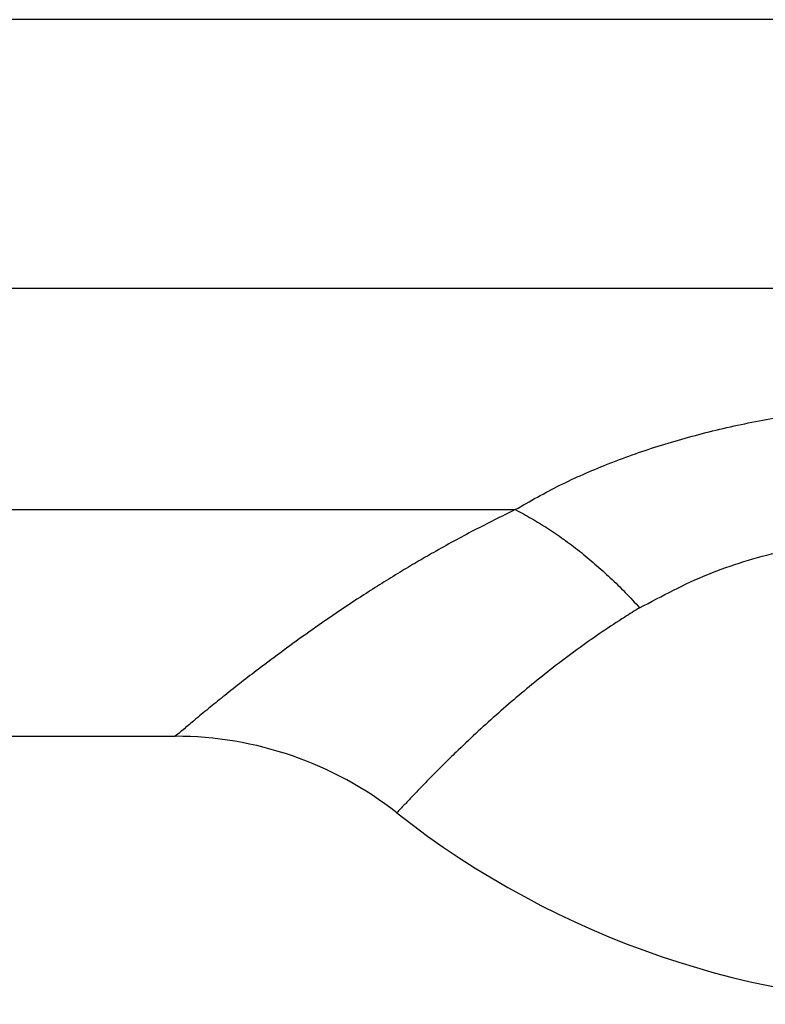
# Model space of a CAD drawing. Units: millimetres. Extents: x -210 to 0, y 0 to 297.
# Drawn here: x -149 to -148, y 240 to 241 of the extents above; entities that cross this region are included whole.
import ezdxf

# ---------------------------------------------------------------- set-up
doc = ezdxf.new("R2010")
doc.units = ezdxf.units.MM

msp = doc.modelspace()

# ---------------------------------------------------------------- linework, layer by layer
at = {"color": 7, "linetype": 'Continuous'}
for p, q in [((-143.1805, 240.9186), (-152.2805, 240.9186)), ((-145.8305, 240.6186), (-149.6305, 240.6186)), ((-149.5305, 240.3716), (-148.2161, 240.3716)), ((-149.5305, 240.1186), (-148.5955, 240.1186)), ((-149.5305, 240.1186), (-148.5955, 240.1186))]:
    msp.add_line(p, q, dxfattribs=at)
for centre, radius, start, end in [((-148.5955, 239.7186), 0.4, 51.8415, 90), ((-147.7305, 240.8194), 1, 231.8415, 308.1585)]:
    msp.add_arc(centre, radius, start, end, dxfattribs=at)
for points, knots in [([(-148.2161, 240.3716), (-148.1997, 240.381), (-148.1667, 240.3998), (-148.1225, 240.419), (-148.0857, 240.4329), (-148.0565, 240.4427), (-148.0265, 240.4516), (-147.9956, 240.4597), (-147.9641, 240.4669), (-147.9318, 240.4732), (-147.8991, 240.4785), (-147.8669, 240.4827), (-147.8355, 240.486), (-147.8027, 240.4885), (-147.7677, 240.4901), (-147.7305, 240.4907), (-147.6933, 240.4901), (-147.6583, 240.4885), (-147.6255, 240.486), (-147.595, 240.4828), (-147.5648, 240.4789), (-147.5331, 240.4739), (-147.4998, 240.4675), (-147.4664, 240.46), (-147.4345, 240.4516), (-147.4045, 240.4427), (-147.3752, 240.4329), (-147.3385, 240.419), (-147.2943, 240.3998), (-147.2613, 240.381), (-147.2448, 240.3716)], [0, 0, 0, 0, 0.05688, 0.113763, 0.144259, 0.174755, 0.206405, 0.238055, 0.270662, 0.303269, 0.336613, 0.369956, 0.400704, 0.431452, 0.468643, 0.505835, 0.543027, 0.580218, 0.610966, 0.641714, 0.672056, 0.702399, 0.738007, 0.773615, 0.805266, 0.836915, 0.867411, 0.897908, 0.954791, 1.011672, 1.011672, 1.011672, 1.011672]), ([(-148.2161, 240.3716), (-148.2315, 240.364), (-148.2622, 240.3489), (-148.2986, 240.3288), (-148.326, 240.313), (-148.3453, 240.3015), (-148.365, 240.2893), (-148.3888, 240.2742), (-148.416, 240.2562), (-148.4459, 240.2354), (-148.4748, 240.2146), (-148.4998, 240.1958), (-148.5217, 240.179), (-148.5395, 240.1648), (-148.5565, 240.1512), (-148.571, 240.1392), (-148.584, 240.1283), (-148.5916, 240.1218), (-148.5955, 240.1186)], [0, 0, 0, 0, 0.0514038, 0.1028068, 0.1245806, 0.1463542, 0.1701204, 0.1938869, 0.231007, 0.2681279, 0.3030595, 0.3379906, 0.3618584, 0.3857261, 0.4064027, 0.4270792, 0.4421676, 0.4572559, 0.4572559, 0.4572559, 0.4572559]), ([(-148.2161, 240.3716), (-148.21, 240.3684), (-148.1978, 240.3619), (-148.183, 240.3528), (-148.1712, 240.3449), (-148.1623, 240.3387), (-148.1534, 240.3322), (-148.1445, 240.3253), (-148.1358, 240.3183), (-148.1271, 240.3109), (-148.1185, 240.3033), (-148.1071, 240.2928), (-148.0932, 240.2792), (-148.0827, 240.2678), (-148.0774, 240.262)], [0, 0, 0, 0, 0.0207256, 0.0414514, 0.0522802, 0.0631091, 0.0742052, 0.0853014, 0.0966264, 0.1079515, 0.1194632, 0.1309749, 0.1543733, 0.1777718, 0.1777718, 0.1777718, 0.1777718]), ([(-148.0774, 240.262), (-148.0523, 240.2753), (-148.0022, 240.302), (-147.9324, 240.3226), (-147.874, 240.335), (-147.8269, 240.3419), (-147.779, 240.3461), (-147.7305, 240.3474), (-147.682, 240.3461), (-147.6341, 240.3419), (-147.587, 240.335), (-147.5488, 240.327), (-147.519, 240.3192), (-147.4976, 240.3128), (-147.4767, 240.3058), (-147.4505, 240.2959), (-147.4189, 240.2822), (-147.3954, 240.2687), (-147.3836, 240.262)], [0, 0, 0, 0, 0.08494, 0.1699, 0.217007, 0.2641064, 0.3126273, 0.3611503, 0.4096708, 0.4581941, 0.5053046, 0.5524008, 0.5750089, 0.597615, 0.6193978, 0.641181, 0.6818078, 0.7224389, 0.7224389, 0.7224389, 0.7224389]), ([(-148.0774, 240.262), (-148.0802, 240.2603), (-148.0857, 240.2569), (-148.1083, 240.2427), (-148.1442, 240.2182), (-148.1921, 240.1815), (-148.2381, 240.1423), (-148.2722, 240.1106), (-148.2956, 240.0878), (-148.3084, 240.075), (-148.3204, 240.0626), (-148.3308, 240.0518), (-148.3401, 240.0419), (-148.3456, 240.036), (-148.3483, 240.0331)], [0, 0, 0, 0, 0.0097886, 0.0195773, 0.0798715, 0.1401919, 0.2006092, 0.2610144, 0.279867, 0.2987188, 0.3152241, 0.3317295, 0.3437844, 0.3558393, 0.3558393, 0.3558393, 0.3558393])]:
    msp.add_open_spline(points, degree=3, knots=knots, dxfattribs=at)

doc.saveas('drawing.dxf')
